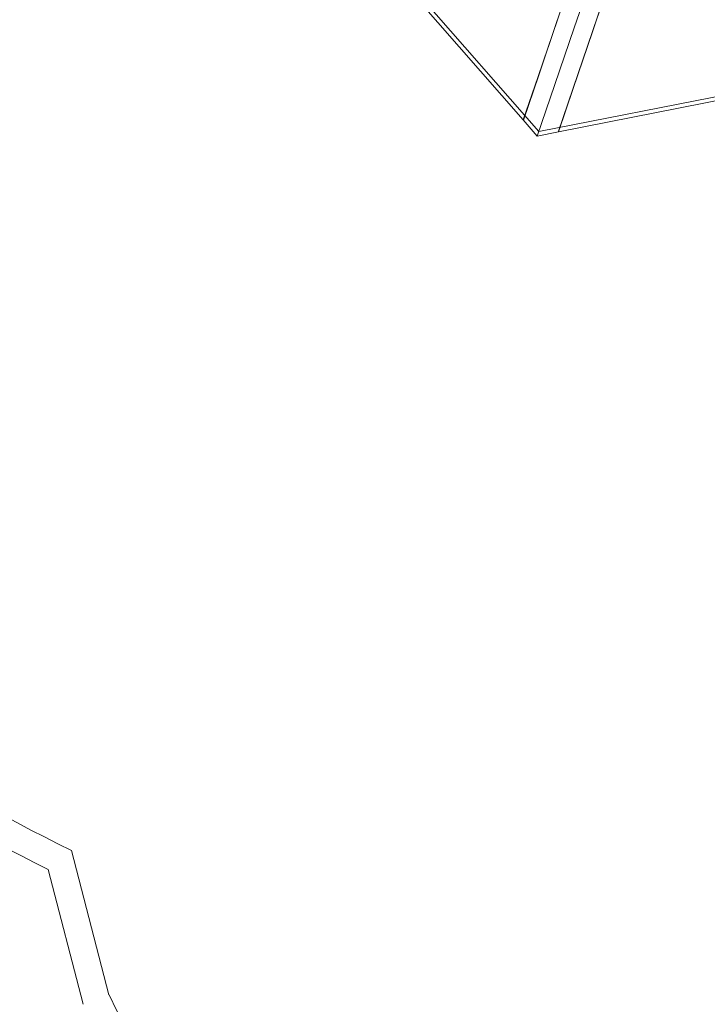
# Model space of a CAD drawing. Units: millimetres. Extents: x -12220 to 9540, y -11696 to 6092.
# Drawn here: x -2083 to -826, y -8652 to -6852 of the extents above; entities that cross this region are included whole.
import ezdxf

# ---------------------------------------------------------------- set-up
doc = ezdxf.new("R2010")
doc.units = ezdxf.units.MM

# ---------------------------------------------------------------- blocks, each defined once
blk = doc.blocks.new('A$C2ff4c0b6')
at = {"color": 0, "linetype": 'Continuous', "lineweight": 0}
for p, q in [((-11290.7, -13531.3), (-12213.5, -12476.7)), ((-12196.2, -12507.8), (-11319.3, -13510)), ((-11290.7, -13531.3), (-9916, -13259.5)), ((-11256.9, -13327.1), (-11237.2, -13269.2)), ((-9948.7, -13273.6), (-11255.1, -13531.9)), ((-11206.4, -13283.9), (-11226.1, -13341.8)), ((-11173.2, -13290.3), (-11192.9, -13348.3)), ((-11192.8, -13349), (-11173.1, -13291.1)), ((-11292.2, -13430.7), (-11256.9, -13327.1)), ((-11291.6, -13430.2), (-11256.4, -13326.6)), ((-11261.4, -13445.3), (-11226.1, -13341.8)), ((-11228.2, -13451.8), (-11192.9, -13348.3)), ((-11228.1, -13452.5), (-11192.8, -13349)), ((-11319.3, -13510), (-11292.2, -13430.7)), ((-11291.6, -13430.2), (-11319, -13510.4)), ((-11261.4, -13445.3), (-11293.5, -13539.5)), ((-11228.2, -13451.8), (-11255.5, -13532)), ((-11255.1, -13531.9), (-11228.1, -13452.5)), ((-11319.3, -13510), (-11293.5, -13539.5)), ((-11293.5, -13539.5), (-11255.1, -13531.9)), ((-12076, -15109.5), (-12144.5, -14845.5)), ((-12187.1, -14880.3), (-12123.2, -15126.6))]:
    blk.add_line(p, q, dxfattribs=at)
for centre, radius, start, end in [((-10855.6, -12204.2), 2939, 209.6408, 243.9902), ((-10855.6, -12204.2), 2989, 210.2434, 243.5475), ((-10716.4, -14463.8), 1505, 205.4031, 244.6399)]:
    blk.add_arc(centre, radius, start, end, dxfattribs=at)

msp = doc.modelspace()

# ---------------------------------------------------------------- block references
msp.add_blockref('A$C2ff4c0b6', (10156.6, 6474.4))

doc.saveas('drawing.dxf')
